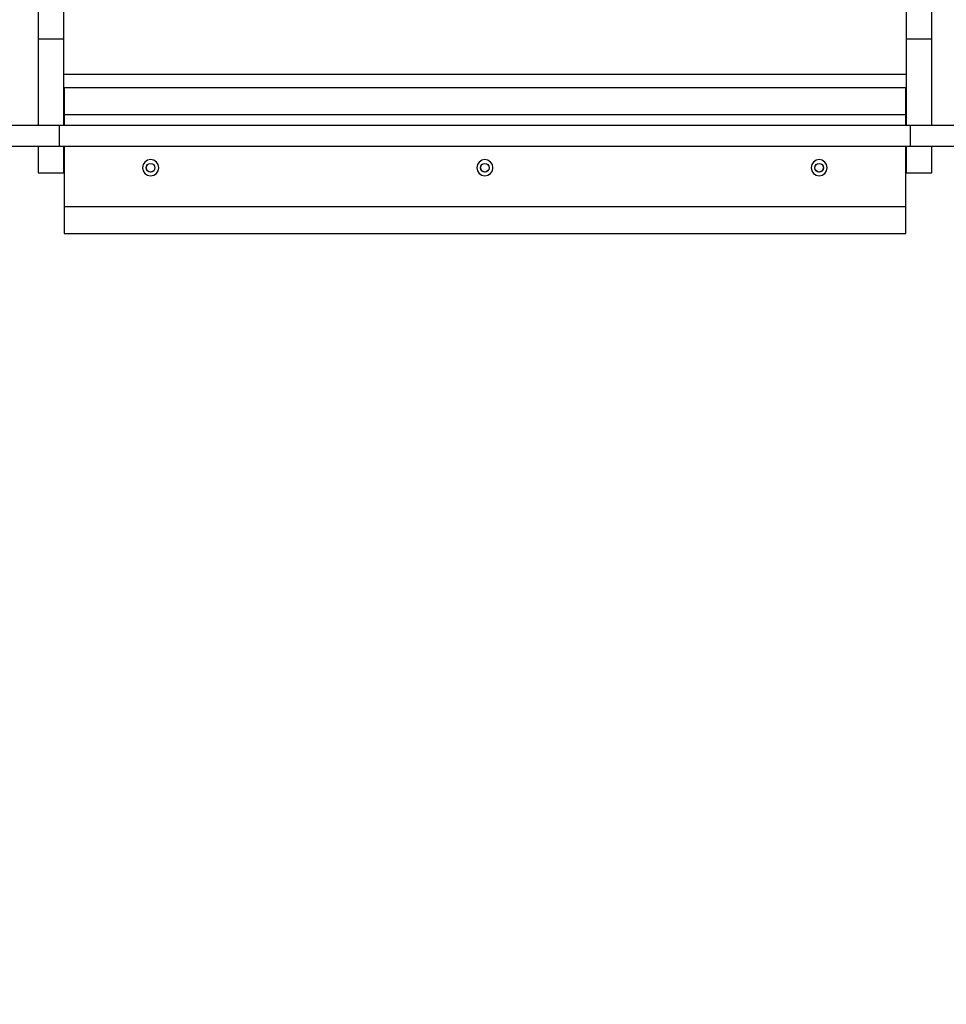
# Model space of a CAD drawing. Units: millimetres. Extents: x 697 to 7547, y -887 to 5292.
# Drawn here: x 4083 to 4618, y 2340 to 2909 of the extents above; entities that cross this region are included whole.
import ezdxf

# ---------------------------------------------------------------- set-up
doc = ezdxf.new("R2010")
doc.units = ezdxf.units.MM
doc.layers.add('obrys', color=250, linetype='Continuous', lineweight=30)
doc.layers.add('wymiar', color=250, linetype='Continuous', lineweight=18)
doc.layers.add('PV-9B7E', color=7, linetype='Continuous')
doc.styles.get("Standard").update_dxf_attribs({"font": 'arial.ttf'})
doc.dimstyles.new('KAMILA', dxfattribs={"dimtxt": 280, "dimasz": 220, "dimexe": 1.25, "dimexo": 0.625, "dimtad": 1, "dimlfac": 0.001, "dimrnd": 0.05, "dimtxsty": 'Standard', "dimcen": 2.5, "dimse1": 1, "dimse2": 1, "dimadec": 0, "dimazin": 0, "dimtfac": 1, "dimtmove": 0, "dimatfit": 3, "dimfxl": 1, "dimtfillclr": 256, "dimarcsym": 0})

# ---------------------------------------------------------------- blocks, each defined once
blk = doc.blocks.new('*U5')
at = {"layer": 'PV-9B7E'}
for p, q in [((24941.69, -17313.2), (24941.69, -17358.19)), ((24956.49, -17358.19), (24956.49, -17313.2)), ((25442.89, -17313.2), (25442.89, -17358.19)), ((25457.69, -17358.19), (25457.69, -17313.2)), ((24956.49, -17358.19), (24941.69, -17358.19)), ((24941.69, -17358.19), (24941.69, -17407.98)), ((24956.49, -17407.98), (24956.49, -17358.19)), ((25457.69, -17358.19), (25442.89, -17358.19)), ((25442.89, -17358.19), (25442.89, -17407.98)), ((25457.69, -17407.98), (25457.69, -17358.19)), ((24956.49, -17378.29), (25442.89, -17378.29)), ((24956.69, -17386.31), (24956.69, -17392.8)), ((25199.69, -17386.31), (24956.69, -17386.31)), ((25442.69, -17386.31), (25199.69, -17386.31)), ((25442.69, -17396.7), (25442.69, -17386.31)), ((24956.69, -17392.8), (24956.69, -17396.7)), ((24956.69, -17396.7), (24956.69, -17401.89)), ((25442.69, -17401.89), (25442.69, -17396.7)), ((25442.69, -17401.89), (24956.69, -17401.89)), ((24956.69, -17401.89), (24956.69, -17407.98)), ((25442.69, -17407.98), (25442.69, -17401.89)), ((24953.92, -17407.98), (24913.28, -17407.98)), ((24953.92, -17407.98), (24953.92, -17419.98)), ((25116.32, -17407.98), (24953.92, -17407.98)), ((25283.07, -17407.98), (25116.32, -17407.98)), ((25445.47, -17407.98), (25283.07, -17407.98)), ((25445.47, -17414.48), (25445.47, -17407.98)), ((25486.11, -17407.98), (25445.47, -17407.98)), ((25445.47, -17419.98), (25445.47, -17414.48)), ((24913.28, -17419.98), (24953.92, -17419.98)), ((24941.69, -17419.98), (24941.69, -17435.31)), ((24953.92, -17419.98), (25116.32, -17419.98)), ((24956.49, -17435.31), (24956.49, -17419.98)), ((24956.69, -17419.98), (24956.69, -17454.72)), ((25116.32, -17419.98), (25283.07, -17419.98)), ((25283.07, -17419.98), (25445.47, -17419.98)), ((25442.69, -17454.72), (25442.69, -17419.98)), ((25442.89, -17419.98), (25442.89, -17435.31)), ((25445.47, -17419.98), (25486.11, -17419.98)), ((25457.69, -17435.31), (25457.69, -17419.98)), ((25002.38, -17430.59), (25002.02, -17432.38)), ((25003.39, -17429.08), (25002.38, -17430.59)), ((25004.9, -17428.07), (25003.39, -17429.08)), ((25004.19, -17432.38), (25004.49, -17431.26)), ((25004.19, -17432.38), (25004.38, -17431.42)), ((25004.38, -17431.42), (25004.92, -17430.61)), ((25004.68, -17430.97), (25005.28, -17430.37)), ((25006.69, -17427.72), (25004.9, -17428.07)), ((25004.92, -17430.61), (25005.73, -17430.07)), ((25005.56, -17430.18), (25006.69, -17429.88)), ((25005.73, -17430.07), (25006.69, -17429.88)), ((25008.47, -17428.07), (25006.69, -17427.72)), ((25006.69, -17429.88), (25007.64, -17430.07)), ((25006.69, -17429.88), (25007.81, -17430.18)), ((25007.64, -17430.07), (25008.45, -17430.61)), ((25008.09, -17430.37), (25008.7, -17430.97)), ((25008.45, -17430.61), (25009, -17431.42)), ((25009.98, -17429.08), (25008.47, -17428.07)), ((25008.89, -17431.26), (25009.19, -17432.38)), ((25009, -17431.42), (25009.19, -17432.38)), ((25010.99, -17430.59), (25009.98, -17429.08)), ((25011.35, -17432.38), (25010.99, -17430.59)), ((25195.38, -17430.59), (25195.02, -17432.38)), ((25196.39, -17429.08), (25195.38, -17430.59)), ((25197.9, -17428.07), (25196.39, -17429.08)), ((25197.19, -17432.38), (25197.49, -17431.26)), ((25197.19, -17432.38), (25197.38, -17431.42)), ((25197.38, -17431.42), (25197.92, -17430.61)), ((25197.68, -17430.97), (25198.28, -17430.37)), ((25199.69, -17427.72), (25197.9, -17428.07)), ((25197.92, -17430.61), (25198.73, -17430.07)), ((25198.56, -17430.18), (25199.69, -17429.88)), ((25198.73, -17430.07), (25199.69, -17429.88)), ((25201.47, -17428.07), (25199.69, -17427.72)), ((25199.69, -17429.88), (25200.64, -17430.07)), ((25199.69, -17429.88), (25200.81, -17430.18)), ((25200.64, -17430.07), (25201.45, -17430.61)), ((25201.09, -17430.37), (25201.7, -17430.97)), ((25201.45, -17430.61), (25202, -17431.42)), ((25202.98, -17429.08), (25201.47, -17428.07)), ((25201.89, -17431.26), (25202.19, -17432.38)), ((25202, -17431.42), (25202.19, -17432.38)), ((25203.99, -17430.59), (25202.98, -17429.08)), ((25204.35, -17432.38), (25203.99, -17430.59)), ((25388.38, -17430.59), (25388.02, -17432.38)), ((25389.39, -17429.08), (25388.38, -17430.59)), ((25390.9, -17428.07), (25389.39, -17429.08)), ((25390.19, -17432.38), (25390.49, -17431.26)), ((25390.19, -17432.38), (25390.38, -17431.42)), ((25390.38, -17431.42), (25390.92, -17430.61)), ((25390.68, -17430.97), (25391.28, -17430.37)), ((25392.69, -17427.72), (25390.9, -17428.07)), ((25390.92, -17430.61), (25391.73, -17430.07)), ((25391.56, -17430.18), (25392.69, -17429.88)), ((25391.73, -17430.07), (25392.69, -17429.88)), ((25394.47, -17428.07), (25392.69, -17427.72)), ((25392.69, -17429.88), (25393.64, -17430.07)), ((25392.69, -17429.88), (25393.81, -17430.18)), ((25393.64, -17430.07), (25394.45, -17430.61)), ((25394.09, -17430.37), (25394.7, -17430.97)), ((25394.45, -17430.61), (25395, -17431.42)), ((25395.98, -17429.08), (25394.47, -17428.07)), ((25394.89, -17431.26), (25395.19, -17432.38)), ((25395, -17431.42), (25395.19, -17432.38)), ((25396.99, -17430.59), (25395.98, -17429.08)), ((25397.35, -17432.38), (25396.99, -17430.59)), ((24941.69, -17435.31), (24956.49, -17435.31)), ((25002.02, -17432.38), (25002.38, -17434.16)), ((25002.38, -17434.16), (25003.39, -17435.67)), ((25003.39, -17435.67), (25004.9, -17436.68)), ((25004.38, -17433.33), (25004.19, -17432.38)), ((25004.49, -17433.5), (25004.19, -17432.38)), ((25004.92, -17434.14), (25004.38, -17433.33)), ((25005.28, -17434.39), (25004.68, -17433.78)), ((25004.9, -17436.68), (25006.69, -17437.04)), ((25005.73, -17434.69), (25004.92, -17434.14)), ((25006.69, -17434.88), (25005.56, -17434.58)), ((25006.69, -17434.88), (25005.73, -17434.69)), ((25007.81, -17434.58), (25006.69, -17434.88)), ((25007.64, -17434.69), (25006.69, -17434.88)), ((25006.69, -17437.04), (25008.47, -17436.68)), ((25008.45, -17434.14), (25007.64, -17434.69)), ((25008.7, -17433.78), (25008.09, -17434.39)), ((25009, -17433.33), (25008.45, -17434.14)), ((25008.47, -17436.68), (25009.98, -17435.67)), ((25009.19, -17432.38), (25008.89, -17433.5)), ((25009.19, -17432.38), (25009, -17433.33)), ((25009.98, -17435.67), (25010.99, -17434.16)), ((25010.99, -17434.16), (25011.35, -17432.38)), ((25195.02, -17432.38), (25195.38, -17434.16)), ((25195.38, -17434.16), (25196.39, -17435.67)), ((25196.39, -17435.67), (25197.9, -17436.68)), ((25197.38, -17433.33), (25197.19, -17432.38)), ((25197.49, -17433.5), (25197.19, -17432.38)), ((25197.92, -17434.14), (25197.38, -17433.33)), ((25198.28, -17434.39), (25197.68, -17433.78)), ((25197.9, -17436.68), (25199.69, -17437.04)), ((25198.73, -17434.69), (25197.92, -17434.14)), ((25199.69, -17434.88), (25198.56, -17434.58)), ((25199.69, -17434.88), (25198.73, -17434.69)), ((25200.81, -17434.58), (25199.69, -17434.88)), ((25200.64, -17434.69), (25199.69, -17434.88)), ((25199.69, -17437.04), (25201.47, -17436.68)), ((25201.45, -17434.14), (25200.64, -17434.69)), ((25201.7, -17433.78), (25201.09, -17434.39)), ((25202, -17433.33), (25201.45, -17434.14)), ((25201.47, -17436.68), (25202.98, -17435.67)), ((25202.19, -17432.38), (25201.89, -17433.5)), ((25202.19, -17432.38), (25202, -17433.33)), ((25202.98, -17435.67), (25203.99, -17434.16)), ((25203.99, -17434.16), (25204.35, -17432.38)), ((25388.02, -17432.38), (25388.38, -17434.16)), ((25388.38, -17434.16), (25389.39, -17435.67)), ((25389.39, -17435.67), (25390.9, -17436.68)), ((25390.38, -17433.33), (25390.19, -17432.38)), ((25390.49, -17433.5), (25390.19, -17432.38)), ((25390.92, -17434.14), (25390.38, -17433.33)), ((25391.28, -17434.39), (25390.68, -17433.78)), ((25390.9, -17436.68), (25392.69, -17437.04)), ((25391.73, -17434.69), (25390.92, -17434.14)), ((25392.69, -17434.88), (25391.56, -17434.58)), ((25392.69, -17434.88), (25391.73, -17434.69)), ((25393.81, -17434.58), (25392.69, -17434.88)), ((25393.64, -17434.69), (25392.69, -17434.88)), ((25392.69, -17437.04), (25394.47, -17436.68)), ((25394.45, -17434.14), (25393.64, -17434.69)), ((25394.7, -17433.78), (25394.09, -17434.39)), ((25395, -17433.33), (25394.45, -17434.14)), ((25394.47, -17436.68), (25395.98, -17435.67)), ((25395.19, -17432.38), (25394.89, -17433.5)), ((25395.19, -17432.38), (25395, -17433.33)), ((25395.98, -17435.67), (25396.99, -17434.16)), ((25396.99, -17434.16), (25397.35, -17432.38)), ((25442.89, -17435.31), (25457.69, -17435.31)), ((24956.69, -17454.72), (25442.69, -17454.72)), ((24956.69, -17454.72), (24956.69, -17459.91)), ((24956.69, -17459.91), (24956.69, -17470.31)), ((25442.69, -17459.91), (25442.69, -17454.72)), ((25442.69, -17463.81), (25442.69, -17459.91)), ((25442.69, -17470.31), (25442.69, -17463.81)), ((24956.69, -17470.31), (25199.69, -17470.31)), ((25199.69, -17470.31), (25442.69, -17470.31))]:
    blk.add_line(p, q, dxfattribs=at)
blk = doc.blocks.new('*D7')
at = {"layer": 'Defpoints', "color": 0}
for p in [(2397.24, 2844.28), (4761.78, 2839.15), (4761.78, -308.11)]:
    blk.add_point(p, dxfattribs=at)
at = {"layer": 'wymiar', "color": 0, "lineweight": -2}
blk.add_line((2617.24, -308.11), (4541.78, -308.11), dxfattribs=at)
at = {"layer": 'wymiar', "color": 0}
for points in [[(2617.24, -271.45), (2617.24, -344.78), (2397.24, -308.11)], [(4541.78, -344.78), (4541.78, -271.45), (4761.78, -308.11)]]:
    blk.add_solid(points, dxfattribs=at)
at = {"layer": 'wymiar', "color": 0, "insert": (3579.51, -139.22), "char_height": 280, "attachment_point": 5}
blk.add_mtext('2,35m', dxfattribs=at)
blk = doc.blocks.new('*D8')
at = {"layer": 'Defpoints', "color": 0}
for p in [(697.24, 2844.28), (6256.77, 2454.27), (6256.77, -850.32)]:
    blk.add_point(p, dxfattribs=at)
at = {"layer": 'wymiar', "color": 0, "lineweight": -2}
blk.add_line((917.24, -850.32), (6036.77, -850.32), dxfattribs=at)
at = {"layer": 'wymiar', "color": 0}
for points in [[(917.24, -813.65), (917.24, -886.98), (697.24, -850.32)], [(6036.77, -886.98), (6036.77, -813.65), (6256.77, -850.32)]]:
    blk.add_solid(points, dxfattribs=at)
at = {"layer": 'wymiar', "color": 0, "insert": (3477, -682), "char_height": 280, "attachment_point": 5}
blk.add_mtext('5,55m', dxfattribs=at)
blk = doc.blocks.new('*D9')
at = {"layer": 'Defpoints', "color": 0}
for p in [(4609.77, 4292.29), (4361.34, 1702.63), (6803.67, 1702.63)]:
    blk.add_point(p, dxfattribs=at)
at = {"layer": 'wymiar', "color": 0, "lineweight": -2}
blk.add_line((6803.67, 4072.29), (6803.67, 1922.63), dxfattribs=at)
at = {"layer": 'wymiar', "color": 0}
for points in [[(6840.34, 4072.29), (6767.01, 4072.29), (6803.67, 4292.29)], [(6767.01, 1922.63), (6840.34, 1922.63), (6803.67, 1702.63)]]:
    blk.add_solid(points, dxfattribs=at)
at = {"layer": 'wymiar', "color": 0, "insert": (6634.78, 2997.46), "char_height": 280, "attachment_point": 5, "rotation": 90}
blk.add_mtext('2,60 m', dxfattribs=at)
blk = doc.blocks.new('*D10')
at = {"layer": 'Defpoints', "color": 0}
for p in [(4351.77, 5292.29), (4356.56, 201.68), (7298.33, 201.68)]:
    blk.add_point(p, dxfattribs=at)
at = {"layer": 'wymiar', "color": 0, "lineweight": -2}
blk.add_line((7298.33, 5072.29), (7298.33, 421.68), dxfattribs=at)
at = {"layer": 'wymiar', "color": 0}
for points in [[(7335, 5072.29), (7261.66, 5072.29), (7298.33, 5292.29)], [(7261.66, 421.68), (7335, 421.68), (7298.33, 201.68)]]:
    blk.add_solid(points, dxfattribs=at)
at = {"layer": 'wymiar', "color": 0, "insert": (7129.44, 2746.99), "char_height": 280, "attachment_point": 5, "rotation": 90}
blk.add_mtext('5,10 m', dxfattribs=at)

msp = doc.modelspace()

# ---------------------------------------------------------------- block references
at = {"layer": 'obrys'}
msp.add_blockref('*U5', (-20847.913, 20255.541), dxfattribs=at)

# ---------------------------------------------------------------- dimensions: what is measured, and where the dimension line sits
at = {"layer": 'wymiar'}
for base, p1, p2, text, picture, middle in [((7298.329, 201.681), (4351.773, 5292.292), (4356.558, 201.681), '5,10 m', '*D10', (7129.437, 2746.986)), ((6803.674, 1702.633), (4609.773, 4292.292), (4361.342, 1702.633), '2,60 m', '*D9', (6634.781, 2997.462))]:
    dim = msp.add_linear_dim(base=base, p1=p1, p2=p2, angle=90, text=text, dimstyle='KAMILA', override={"dimpost": 'm'}, dxfattribs=at)
    dim.commit()
    dim.dimension.update_dxf_attribs({"geometry": picture, "text_midpoint": middle})
dim = msp.add_linear_dim(base=(6256.773, -850.317), p1=(697.236, 2844.28), p2=(6256.773, 2454.267), dimstyle='KAMILA', override={"dimpost": 'm'}, dxfattribs=at)
dim.commit()
dim.dimension.update_dxf_attribs({"geometry": '*D8', "text_midpoint": (3477.005, -850.317), "dimtype": 160})
dim = msp.add_linear_dim(base=(4761.778, -308.113), p1=(2397.236, 2844.28), p2=(4761.778, 2839.146), dimstyle='KAMILA', override={"dimpost": 'm'}, dxfattribs=at)
dim.commit()
dim.dimension.update_dxf_attribs({"geometry": '*D7', "text_midpoint": (3579.507, -139.221)})

doc.saveas('drawing.dxf')
